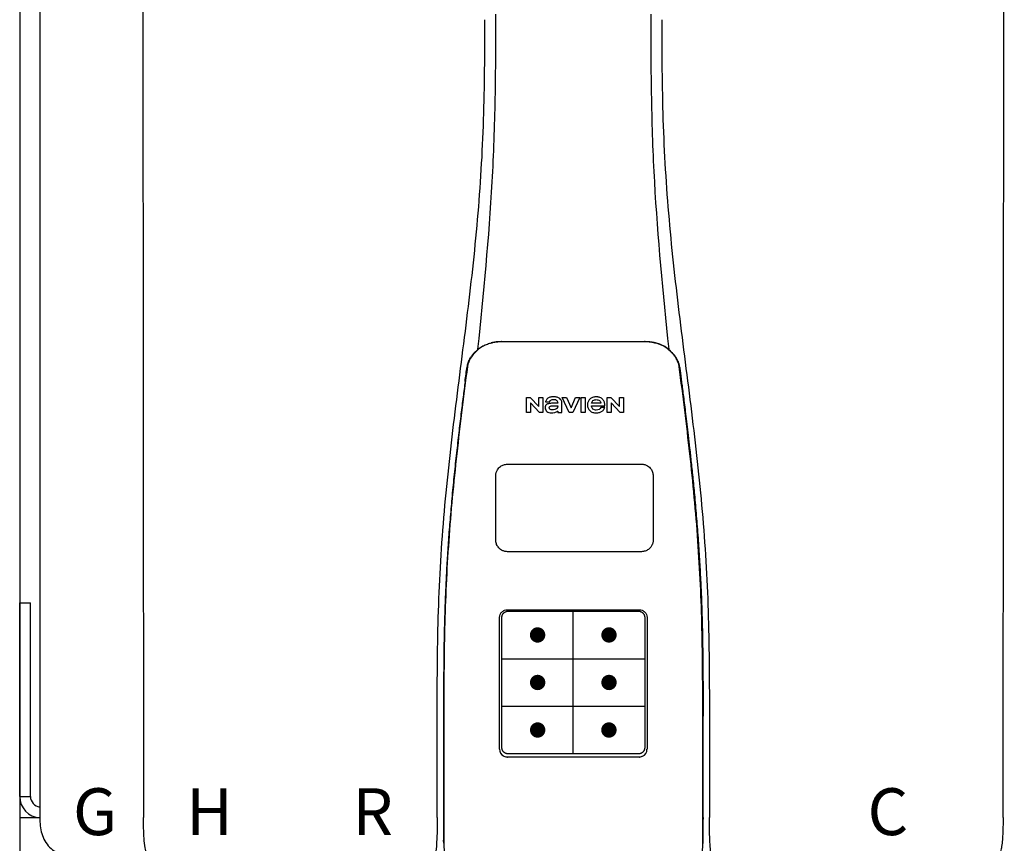
# Model space of a CAD drawing. Units: inches. Extents: x -624 to -473, y -31 to 73.
# Drawn here: x -541 to -525, y 27 to 40 of the extents above; entities that cross this region are included whole.
import ezdxf
from ezdxf.enums import TextEntityAlignment as Align

# ---------------------------------------------------------------- set-up
doc = ezdxf.new("R2010")
doc.units = ezdxf.units.IN
doc.header["$MEASUREMENT"] = 0
doc.styles.add('Navien', font='arial.ttf')

# ---------------------------------------------------------------- blocks, each defined once
blk = doc.blocks.new('NPE-A2 (180-210-240)')
at = {"linetype": 'Continuous'}
for p, q in [((-2.447, 28.196), (-2.447, 2.058)), ((-0.782, 28.207), (-0.761, 2.069)), ((13.212, 2.069), (13.233, 28.207)), ((4.927, 9.792), (4.926, 9.792)), ((4.961, 9.797), (4.96, 9.797)), ((4.961, 9.795), (4.961, 9.795)), ((4.978, 9.799), (4.977, 9.799)), ((4.977, 9.799), (4.978, 9.799)), ((4.978, 9.799), (4.978, 9.799)), ((4.994, 9.801), (4.993, 9.801)), ((5.01, 9.802), (5.01, 9.802)), ((5.028, 9.803), (5.026, 9.803)), ((5.046, 9.804), (5.045, 9.804)), ((7.383, 9.804), (5.064, 9.804)), ((7.384, 9.802), (5.064, 9.802)), ((7.384, 9.804), (7.383, 9.804)), ((7.4, 9.804), (7.401, 9.804)), ((7.418, 9.804), (7.417, 9.804)), ((7.435, 9.803), (7.434, 9.803)), ((7.451, 9.801), (7.452, 9.801)), ((7.47, 9.8), (7.469, 9.8)), ((7.473, 9.799), (7.472, 9.799)), ((7.472, 9.797), (7.472, 9.797)), ((7.473, 9.799), (7.473, 9.799)), ((7.488, 9.795), (7.488, 9.795)), ((7.489, 9.797), (7.49, 9.797)), ((7.556, 9.785), (7.559, 9.784)), ((4.674, 9.679), (4.675, 9.684)), ((7.776, 9.684), (7.776, 9.679)), ((4.508, 9.453), (4.508, 9.451)), ((4.497, 9.404), (4.497, 9.398)), ((4.504, 9.404), (4.503, 9.397)), ((7.947, 9.397), (7.947, 9.404)), ((7.954, 9.398), (7.953, 9.404)), ((5.464, 8.898), (5.524, 8.898)), ((5.464, 8.655), (5.464, 8.898)), ((5.524, 8.898), (5.664, 8.749)), ((5.673, 8.655), (5.529, 8.81)), ((5.529, 8.81), (5.529, 8.655)), ((5.664, 8.898), (5.729, 8.898)), ((5.664, 8.749), (5.664, 8.898)), ((5.729, 8.898), (5.729, 8.655)), ((5.774, 8.825), (5.839, 8.825)), ((6.039, 8.655), (6.039, 8.811)), ((6.046, 8.898), (6.114, 8.898)), ((6.16, 8.655), (6.046, 8.898)), ((6.114, 8.898), (6.188, 8.728)), ((6.188, 8.728), (6.262, 8.898)), ((6.329, 8.898), (6.215, 8.655)), ((6.262, 8.898), (6.329, 8.898)), ((6.355, 8.898), (6.42, 8.898)), ((6.355, 8.655), (6.355, 8.898)), ((6.42, 8.898), (6.42, 8.655)), ((6.775, 8.898), (6.836, 8.898)), ((6.775, 8.655), (6.775, 8.898)), ((6.836, 8.898), (6.976, 8.749)), ((6.985, 8.655), (6.84, 8.81)), ((6.84, 8.81), (6.84, 8.655)), ((6.976, 8.898), (7.041, 8.898)), ((6.976, 8.749), (6.976, 8.898)), ((7.041, 8.898), (7.041, 8.655)), ((5.529, 8.655), (5.464, 8.655)), ((5.729, 8.655), (5.673, 8.655)), ((5.974, 8.803), (5.897, 8.803)), ((5.974, 8.677), (5.974, 8.655)), ((5.974, 8.655), (6.039, 8.655)), ((6.215, 8.655), (6.16, 8.655)), ((6.42, 8.655), (6.355, 8.655)), ((6.521, 8.762), (6.74, 8.762)), ((6.673, 8.803), (6.522, 8.803)), ((6.735, 8.732), (6.67, 8.732)), ((6.84, 8.655), (6.775, 8.655)), ((7.041, 8.655), (6.985, 8.655)), ((5.153, 5.445), (7.297, 5.445)), ((5.027, 3.175), (5.027, 5.319)), ((5.065, 3.2), (5.065, 5.323)), ((5.163, 5.421), (7.287, 5.421)), ((7.386, 5.323), (7.386, 3.2)), ((7.424, 5.319), (7.424, 3.175)), ((4.115, 3.802), (4.115, 3.714)), ((4.115, 3.714), (4.115, 2.069)), ((4.121, 3.714), (4.121, 2.069)), ((8.329, 2.069), (8.329, 3.714)), ((8.335, 2.069), (8.335, 3.714)), ((7.297, 3.048), (5.153, 3.048)), ((4.115, 2.069), (4.115, 2.068)), ((4.115, 2.068), (4.115, 2.065)), ((4.113, 1.701), (4.113, 1.7)), ((4.113, 1.7), (4.113, 1.699)), ((8.337, 1.701), (8.337, 1.705)), ((8.338, 1.695), (8.337, 1.701)), ((8.337, 1.668), (8.338, 1.677)), ((8.338, 1.686), (8.338, 1.695))]:
    blk.add_line(p, q, dxfattribs=at)
at = {"color": 7, "linetype": 'Continuous', "lineweight": 25}
for p, q in [((5.154, 7.813), (5.863, 7.813)), ((5.863, 7.813), (7.334, 7.813)), ((4.965, 6.579), (4.965, 7.624)), ((7.524, 7.624), (7.524, 6.579))]:
    blk.add_line(p, q, dxfattribs=at)
for p, q in [((7.334, 6.389), (5.154, 6.389)), ((6.225, 3.102), (6.225, 5.421)), ((5.065, 4.648), (7.386, 4.648)), ((5.065, 3.875), (7.386, 3.875))]:
    blk.add_line(p, q)
at = {"color": 9, "const_width": 0.125}
for points in [[(5.582, 5.035, 1), (5.707, 5.035, 1)], [(6.868, 5.035, -1), (6.743, 5.035, -1)], [(5.583, 4.262, 1), (5.708, 4.262, 1)], [(6.868, 4.262, -1), (6.743, 4.262, -1)], [(5.583, 3.489, 1), (5.708, 3.489, 1)], [(6.867, 3.489, -1), (6.742, 3.489, -1)]]:
    blk.add_lwpolyline(points, format="xyb", close=True, dxfattribs=at)
at = {"linetype": 'Continuous'}
blk.add_lwpolyline([(8.337, 1.643), (8.337, 1.655), (8.337, 1.668)], dxfattribs=at)
for centre, radius, start, end in [((5.048, 9.128), 0.675, 103.1153, 103.3722), ((5.049, 9.139), 0.661, 103.1289, 103.5439), ((5.049, 9.124), 0.679, 102.8722, 103.1153), ((5.057, 9.099), 0.702, 98.0571, 103.0844), ((5.051, 9.114), 0.689, 101.932, 102.8705), ((5.053, 9.104), 0.699, 101.7526, 101.9337), ((5.055, 9.095), 0.709, 100.5078, 101.7501), ((5.059, 9.077), 0.727, 99.2522, 100.4567), ((5.06, 9.066), 0.738, 99.0039, 99.2545), ((5.062, 9.056), 0.748, 97.9475, 99.0021), ((5.063, 9.047), 0.757, 97.813, 97.9493), ((5.063, 9.064), 0.738, 97.9595, 98.0995), ((5.07, 8.978), 0.826, 97.0563, 97.6206), ((5.071, 8.993), 0.81, 97.3551, 97.7625), ((5.068, 9.01), 0.792, 96.9394, 97.3575), ((5.069, 8.986), 0.818, 96.8513, 97.0556), ((5.069, 8.99), 0.815, 96.646, 96.8513), ((5.068, 9.016), 0.786, 96.7259, 96.9366), ((5.069, 8.99), 0.815, 96.5037, 96.646), ((5.072, 8.982), 0.82, 96.5238, 96.7259), ((5.067, 9.01), 0.792, 90.7495, 96.4594), ((5.069, 8.99), 0.815, 95.8496, 96.4065), ((5.069, 8.99), 0.814, 95.3457, 95.8496), ((5.068, 8.998), 0.806, 94.1636, 95.3078), ((5.068, 9.005), 0.799, 92.9753, 94.1074), ((5.067, 9.015), 0.789, 91.6358, 92.8826), ((5.067, 9.02), 0.784, 90.7263, 91.5665), ((5.067, 9.023), 0.782, 90.2098, 90.7261), ((5.067, 9.028), 0.774, 90.2098, 90.726), ((7.383, 9.025), 0.78, 89.4161, 89.9255), ((7.383, 9.012), 0.79, 83.9794, 89.9081), ((7.383, 9.021), 0.783, 88.7748, 89.416), ((7.383, 9.015), 0.789, 87.5221, 88.6949), ((7.383, 9.009), 0.796, 86.3322, 87.4903), ((7.382, 9.001), 0.804, 85.1054, 86.2639), ((7.382, 8.993), 0.811, 83.8098, 85.0329), ((7.382, 8.994), 0.811, 83.9962, 85.033), ((7.381, 8.989), 0.816, 83.8113, 83.9971), ((7.382, 9.001), 0.801, 83.5607, 84.0035), ((7.381, 8.987), 0.817, 83.5923, 83.7384), ((7.382, 9.009), 0.793, 82.9047, 83.4502), ((7.381, 8.985), 0.819, 83.1812, 83.5585), ((7.38, 8.983), 0.821, 82.9932, 83.1812), ((7.381, 8.999), 0.803, 82.7082, 82.8986), ((7.38, 8.981), 0.823, 82.6181, 82.9931), ((7.379, 8.989), 0.814, 82.5217, 82.7092), ((7.381, 9.004), 0.798, 82.331, 82.5217), ((7.38, 8.979), 0.825, 82.4312, 82.6182), ((7.387, 9.064), 0.738, 81.9005, 82.1419), ((7.387, 9.047), 0.757, 82.0507, 82.2859), ((7.393, 9.099), 0.702, 76.9155, 81.9428), ((7.389, 9.058), 0.747, 80.8848, 82.0528), ((7.39, 9.067), 0.737, 80.7008, 80.8827), ((7.392, 9.077), 0.727, 79.4358, 80.7033), ((7.394, 9.087), 0.716, 79.1938, 79.4333), ((7.395, 9.097), 0.707, 77.972, 79.1951), ((7.398, 9.11), 0.693, 77.7937, 77.9673), ((7.4, 9.117), 0.686, 77.127, 77.7945), ((7.402, 9.14), 0.66, 76.3805, 76.8711), ((7.402, 9.125), 0.678, 76.8334, 77.1262), ((7.403, 9.129), 0.673, 76.5521, 76.8333), ((5.156, 9.107), 0.748, 130.6963, 131.062), ((5.166, 9.096), 0.762, 129.6674, 130.6942), ((5.17, 9.102), 0.756, 130.209, 130.9135), ((4.955, 9.349), 0.433, 128.7099, 129.5994), ((4.955, 9.35), 0.432, 129.2723, 129.5998), ((4.956, 9.349), 0.434, 128.4426, 129.272), ((5.176, 9.096), 0.765, 130.0366, 130.21), ((4.956, 9.348), 0.435, 128.443, 128.7103), ((7.272, 9.093), 0.768, 49.7893, 49.9604), ((7.278, 9.1), 0.759, 49.0885, 49.7904), ((7.495, 9.35), 0.432, 50.3996, 50.7376), ((7.285, 9.097), 0.762, 49.6305, 50.3301), ((7.295, 9.109), 0.746, 48.3633, 49.6324), ((4.632, 9.413), 0.13, 161.4104, 161.9933), ((4.727, 9.381), 0.23, 160.7485, 161.175), ((4.726, 9.381), 0.229, 160.6407, 161.175), ((4.789, 9.36), 0.295, 161.2408, 161.4483), ((4.706, 9.389), 0.207, 158.702, 159.9258), ((4.661, 9.407), 0.159, 155.1053, 155.6871), ((4.72, 9.379), 0.216, 159.4514, 159.8989), ((4.886, 9.324), 0.399, 155.129, 157.7307), ((4.886, 9.324), 0.399, 155.1289, 157.7425), ((4.877, 9.328), 0.389, 157.7529, 157.8991), ((4.706, 9.39), 0.2, 157.6194, 161.0392), ((4.676, 9.402), 0.168, 155.8877, 157.5714), ((4.663, 9.408), 0.154, 155.316, 155.8737), ((7.566, 9.325), 0.397, 22.2646, 24.4834), ((7.566, 9.325), 0.397, 22.2578, 24.4835), ((7.787, 9.408), 0.154, 24.2482, 24.6839), ((7.776, 9.403), 0.166, 22.5357, 24.2319), ((7.744, 9.39), 0.2, 18.9626, 22.4792), ((7.574, 9.328), 0.389, 22.1012, 22.2502), ((7.738, 9.382), 0.209, 20.1005, 20.5516), ((7.731, 9.384), 0.222, 19.2572, 19.4214), ((7.725, 9.382), 0.228, 18.8362, 19.256), ((7.74, 9.387), 0.213, 18.6379, 18.8504), ((7.746, 9.389), 0.206, 17.8321, 18.1941), ((5.405, 9.266), 0.918, 171.1935, 171.3473), ((4.879, 9.345), 0.386, 167.4777, 167.6993), ((4.879, 9.345), 0.386, 167.4776, 167.6989), ((4.777, 9.367), 0.282, 167.725, 168.062), ((4.783, 9.361), 0.282, 166.6694, 167.1958), ((7.528, 9.328), 0.425, 13.1846, 13.3058), ((7.559, 9.342), 0.399, 12.2862, 12.5683), ((7.559, 9.342), 0.399, 12.2864, 12.5683), ((7.674, 9.367), 0.281, 11.892, 12.2434), ((7.437, 9.326), 0.522, 8.6539, 8.7833), ((5.153, 3.175), 0.126, 180.0027, 239.4015), ((5.153, 3.174), 0.125, 269.0386, 269.9997), ((7.297, 3.174), 0.125, 270.0003, 270.9686), ((7.297, 3.175), 0.126, 295.7103, 359.9961), ((9.021, 1.677), 4.909, 179.7511, 180.0042), ((7.165, 1.678), 3.052, 180.0171, 180.5947), ((4.142, 1.678), 4.196, 359.9824, 0.1001)]:
    blk.add_arc(centre, radius, start, end, dxfattribs=at)
for points, knots in [([(4.675, 9.684), (4.769, 10.589), (4.9, 11.946), (4.964, 13.764), (4.966, 14.673), (4.966, 15.129)], [0, 0, 0, 0, 0.500353, 0.749231, 1, 1, 1, 1]), ([(7.485, 15.129), (7.485, 14.673), (7.486, 13.764), (7.55, 11.946), (7.681, 10.589), (7.776, 9.684)], [0, 0, 0, 0, 0.250769, 0.499647, 1, 1, 1, 1]), ([(4.013, 2.069), (4.013, 2.611), (4.012, 3.695), (4.015, 5.321), (4.107, 6.945), (4.286, 8.562), (4.5, 10.175), (4.684, 11.791), (4.782, 13.415), (4.787, 14.499), (4.787, 15.04)], [0, 0, 0, 0, 0.12501, 0.249972, 0.374882, 0.499958, 0.625059, 0.750139, 0.875053, 1, 1, 1, 1]), ([(7.663, 15.04), (7.663, 14.499), (7.668, 13.415), (7.767, 11.791), (7.95, 10.175), (8.164, 8.562), (8.343, 6.945), (8.435, 5.321), (8.438, 3.695), (8.438, 2.611), (8.438, 2.069)], [0, 0, 0, 0, 0.124947, 0.249861, 0.374941, 0.500042, 0.625118, 0.750028, 0.87499, 1, 1, 1, 1]), ([(4.894, 9.782), (4.855, 9.773), (4.781, 9.748), (4.714, 9.706), (4.684, 9.681)], [0, 0, 0, 0, 0.506205, 1, 1, 1, 1]), ([(4.686, 9.689), (4.693, 9.694), (4.71, 9.707), (4.736, 9.723), (4.765, 9.739), (4.795, 9.753), (4.83, 9.767), (4.863, 9.777), (4.886, 9.783), (4.895, 9.785)], [0, 0, 0, 0, 0.121806, 0.263703, 0.400063, 0.544056, 0.702898, 0.876905, 1, 1, 1, 1]), ([(7.766, 9.681), (7.737, 9.706), (7.67, 9.748), (7.596, 9.773), (7.557, 9.782)], [0, 0, 0, 0, 0.493902, 1, 1, 1, 1]), ([(7.769, 9.685), (7.76, 9.692), (7.742, 9.706), (7.71, 9.726), (7.672, 9.746), (7.629, 9.764), (7.59, 9.776), (7.566, 9.783), (7.559, 9.784)], [0, 0, 0, 0, 0.14211, 0.30219, 0.482307, 0.685201, 0.906744, 1, 1, 1, 1]), ([(4.524, 9.492), (4.527, 9.497), (4.535, 9.513), (4.551, 9.542), (4.576, 9.578), (4.607, 9.616), (4.639, 9.648), (4.66, 9.667), (4.669, 9.674)], [0, 0, 0, 0, 0.069566, 0.23649, 0.424101, 0.63479, 0.853711, 1, 1, 1, 1]), ([(4.675, 9.674), (4.659, 9.66), (4.598, 9.602), (4.547, 9.531), (4.524, 9.472)], [0, 0, 0, 0, 0.246419, 1, 1, 1, 1]), ([(7.927, 9.472), (7.919, 9.492), (7.881, 9.568), (7.823, 9.632), (7.775, 9.674)], [0, 0, 0, 0, 0.255533, 1, 1, 1, 1]), ([(7.927, 9.489), (7.923, 9.498), (7.911, 9.522), (7.889, 9.558), (7.859, 9.597), (7.829, 9.63), (7.806, 9.653), (7.793, 9.664), (7.791, 9.666)], [0, 0, 0, 0, 0.130387, 0.350497, 0.570743, 0.773003, 0.954816, 1, 1, 1, 1]), ([(4.508, 9.451), (4.508, 9.451), (4.508, 9.451), (4.508, 9.45), (4.507, 9.449), (4.507, 9.448), (4.507, 9.447), (4.506, 9.446), (4.506, 9.444), (4.505, 9.443), (4.505, 9.441), (4.504, 9.439), (4.504, 9.437), (4.503, 9.434), (4.502, 9.431), (4.502, 9.429), (4.502, 9.428), (4.502, 9.428)], [0, 0, 0, 0, 0.010286, 0.046063, 0.086248, 0.131706, 0.18196, 0.237786, 0.300234, 0.370199, 0.44881, 0.537436, 0.637631, 0.751252, 0.874949, 0.999197, 1, 1, 1, 1]), ([(4.516, 9.473), (4.516, 9.472), (4.515, 9.471), (4.515, 9.469), (4.514, 9.467), (4.513, 9.465), (4.512, 9.462), (4.511, 9.46), (4.51, 9.458), (4.51, 9.457), (4.51, 9.457)], [0, 0, 0, 0, 0.060642, 0.214571, 0.369335, 0.521554, 0.668747, 0.817521, 0.963654, 1, 1, 1, 1]), ([(7.94, 9.457), (7.94, 9.458), (7.94, 9.458), (7.939, 9.46), (7.938, 9.463), (7.937, 9.466), (7.936, 9.468), (7.935, 9.471), (7.934, 9.473), (7.934, 9.474)], [0, 0, 0, 0, 0.015113, 0.162677, 0.318632, 0.477898, 0.64044, 0.812242, 1, 1, 1, 1]), ([(7.948, 9.429), (7.948, 9.429), (7.948, 9.431), (7.947, 9.433), (7.947, 9.436), (7.946, 9.439), (7.945, 9.441), (7.945, 9.443), (7.944, 9.445), (7.944, 9.447), (7.943, 9.448), (7.943, 9.449), (7.943, 9.45), (7.942, 9.452), (7.942, 9.453), (7.942, 9.454), (7.941, 9.454), (7.941, 9.455)], [0, 0, 0, 0, 0.036808, 0.16916, 0.285216, 0.387133, 0.476883, 0.556122, 0.626304, 0.688679, 0.744233, 0.793747, 0.838256, 0.880848, 0.925146, 0.974376, 1, 1, 1, 1]), ([(4.503, 9.397), (4.443, 8.926), (4.323, 7.983), (4.211, 6.8), (4.155, 5.852), (4.131, 5.14), (4.121, 4.427), (4.121, 3.952), (4.121, 3.714)], [0, 0, 0, 0, 0.250011, 0.500006, 0.625007, 0.750006, 0.875003, 1, 1, 1, 1]), ([(4.501, 9.425), (4.501, 9.424), (4.5, 9.422), (4.5, 9.419), (4.499, 9.416), (4.499, 9.413), (4.498, 9.411), (4.498, 9.408), (4.498, 9.407), (4.498, 9.407)], [0, 0, 0, 0, 0.162378, 0.333179, 0.495078, 0.650108, 0.799927, 0.955477, 1, 1, 1, 1]), ([(8.329, 3.714), (8.329, 3.952), (8.329, 4.427), (8.32, 5.14), (8.295, 5.852), (8.24, 6.8), (8.127, 7.983), (8.008, 8.926), (7.947, 9.397)], [0, 0, 0, 0, 0.124997, 0.249994, 0.374993, 0.499994, 0.749989, 1, 1, 1, 1]), ([(7.953, 9.406), (7.953, 9.406), (7.952, 9.407), (7.952, 9.409), (7.952, 9.412), (7.951, 9.414), (7.951, 9.417), (7.95, 9.42), (7.95, 9.422), (7.949, 9.424), (7.949, 9.425)], [0, 0, 0, 0, 0.055124, 0.173926, 0.30186, 0.434986, 0.571471, 0.713856, 0.866961, 1, 1, 1, 1]), ([(7.954, 9.398), (7.957, 9.373), (7.964, 9.319), (7.971, 9.264), (7.975, 9.235)], [0, 0, 0, 0, 0.458576, 1, 1, 1, 1]), ([(4.466, 9.158), (4.455, 9.074), (4.433, 8.897), (4.398, 8.619), (4.362, 8.316), (4.325, 7.992), (4.288, 7.65), (4.254, 7.302), (4.224, 6.959), (4.197, 6.623), (4.175, 6.293), (4.157, 5.97), (4.144, 5.665), (4.134, 5.384), (4.127, 5.131), (4.122, 4.902), (4.12, 4.697), (4.118, 4.51), (4.117, 4.341), (4.116, 4.186), (4.116, 4.047), (4.115, 3.923), (4.115, 3.843), (4.115, 3.805), (4.115, 3.802)], [0, 0, 0, 0, 0.047264, 0.099878, 0.156579, 0.21748, 0.282279, 0.348449, 0.412706, 0.474607, 0.536506, 0.597656, 0.654914, 0.707266, 0.75438, 0.796596, 0.834679, 0.869228, 0.900635, 0.929403, 0.955485, 0.978504, 0.998601, 1, 1, 1, 1]), ([(7.975, 9.235), (7.979, 9.203), (7.987, 9.134), (8.001, 9.027), (8.016, 8.907), (8.033, 8.774), (8.051, 8.625), (8.071, 8.459), (8.093, 8.273), (8.117, 8.065), (8.143, 7.83), (8.171, 7.563), (8.2, 7.26), (8.229, 6.925), (8.256, 6.575), (8.279, 6.228), (8.296, 5.896), (8.31, 5.584), (8.319, 5.297), (8.325, 5.039), (8.329, 4.806), (8.332, 4.594), (8.333, 4.402), (8.334, 4.228), (8.335, 4.074), (8.335, 3.94), (8.335, 3.822), (8.335, 3.749), (8.335, 3.714)], [0, 0, 0, 0, 0.017671, 0.037199, 0.058893, 0.08305, 0.109965, 0.139988, 0.173568, 0.21127, 0.253777, 0.301671, 0.356337, 0.418758, 0.484049, 0.546478, 0.607076, 0.664138, 0.71585, 0.762316, 0.804189, 0.842226, 0.876999, 0.908478, 0.936173, 0.960296, 0.981433, 1, 1, 1, 1]), ([(5.804, 8.88), (5.791, 8.869), (5.78, 8.85), (5.775, 8.829), (5.774, 8.825)], [0, 0, 0, 0, 0.766442, 1, 1, 1, 1]), ([(6.006, 8.88), (5.999, 8.885), (5.985, 8.894), (5.961, 8.902), (5.938, 8.905), (5.918, 8.907), (5.902, 8.907), (5.887, 8.907), (5.868, 8.906), (5.846, 8.902), (5.823, 8.894), (5.81, 8.885), (5.804, 8.88)], [0, 0, 0, 0, 0.11278, 0.231919, 0.363394, 0.434835, 0.51034, 0.583761, 0.652199, 0.776425, 0.889346, 1, 1, 1, 1]), ([(5.839, 8.825), (5.844, 8.836), (5.861, 8.858), (5.889, 8.866), (5.904, 8.866)], [0, 0, 0, 0, 0.445002, 1, 1, 1, 1]), ([(5.904, 8.866), (5.923, 8.866), (5.962, 8.856), (5.974, 8.818), (5.974, 8.803)], [0, 0, 0, 0, 0.558921, 1, 1, 1, 1]), ([(6.039, 8.811), (6.039, 8.825), (6.033, 8.851), (6.015, 8.872), (6.006, 8.88)], [0, 0, 0, 0, 0.523549, 1, 1, 1, 1]), ([(6.494, 8.869), (6.488, 8.863), (6.477, 8.85), (6.465, 8.828), (6.459, 8.807), (6.456, 8.79), (6.456, 8.776), (6.456, 8.762), (6.459, 8.744), (6.465, 8.722), (6.478, 8.699), (6.496, 8.68), (6.517, 8.665), (6.541, 8.654), (6.564, 8.649), (6.583, 8.647), (6.598, 8.646), (6.613, 8.647), (6.63, 8.648), (6.651, 8.653), (6.674, 8.662), (6.694, 8.673), (6.704, 8.682), (6.709, 8.687)], [0, 0, 0, 0, 0.05875, 0.115277, 0.17235, 0.201953, 0.232628, 0.266651, 0.299013, 0.359924, 0.418306, 0.477366, 0.534759, 0.594056, 0.657537, 0.691485, 0.727161, 0.759275, 0.790106, 0.848545, 0.903988, 0.958071, 1, 1, 1, 1]), ([(6.74, 8.762), (6.74, 8.782), (6.736, 8.811), (6.721, 8.845), (6.705, 8.867), (6.684, 8.885), (6.658, 8.898), (6.634, 8.904), (6.613, 8.907), (6.596, 8.907), (6.58, 8.907), (6.561, 8.904), (6.538, 8.899), (6.514, 8.887), (6.5, 8.875), (6.494, 8.869)], [0, 0, 0, 0, 0.174944, 0.252248, 0.32638, 0.407044, 0.489254, 0.577536, 0.625156, 0.675541, 0.72134, 0.764949, 0.846723, 0.923871, 1, 1, 1, 1]), ([(6.522, 8.803), (6.524, 8.819), (6.542, 8.853), (6.579, 8.862), (6.598, 8.862)], [0, 0, 0, 0, 0.462901, 1, 1, 1, 1]), ([(6.598, 8.862), (6.616, 8.862), (6.654, 8.853), (6.671, 8.819), (6.673, 8.803)], [0, 0, 0, 0, 0.537103, 1, 1, 1, 1]), ([(5.897, 8.803), (5.887, 8.803), (5.87, 8.802), (5.844, 8.801), (5.825, 8.797), (5.811, 8.793), (5.801, 8.789), (5.792, 8.784), (5.782, 8.776), (5.773, 8.765), (5.769, 8.747), (5.768, 8.735), (5.768, 8.729)], [0, 0, 0, 0, 0.164381, 0.311347, 0.4445, 0.507525, 0.569261, 0.63204, 0.6876, 0.786792, 0.886721, 1, 1, 1, 1]), ([(5.797, 8.67), (5.807, 8.663), (5.828, 8.65), (5.853, 8.646), (5.867, 8.646)], [0, 0, 0, 0, 0.457893, 1, 1, 1, 1]), ([(5.833, 8.732), (5.833, 8.737), (5.837, 8.748), (5.854, 8.757), (5.876, 8.762), (5.892, 8.763), (5.901, 8.763)], [0, 0, 0, 0, 0.183118, 0.3966, 0.672521, 1, 1, 1, 1]), ([(5.881, 8.697), (5.872, 8.697), (5.856, 8.699), (5.838, 8.713), (5.834, 8.725), (5.833, 8.732)], [0, 0, 0, 0, 0.441537, 0.697729, 1, 1, 1, 1]), ([(5.867, 8.646), (5.884, 8.646), (5.908, 8.648), (5.93, 8.655), (5.935, 8.657)], [0, 0, 0, 0, 0.763612, 1, 1, 1, 1]), ([(5.972, 8.763), (5.972, 8.755), (5.972, 8.741), (5.965, 8.725), (5.952, 8.71), (5.922, 8.699), (5.896, 8.697), (5.881, 8.697)], [0, 0, 0, 0, 0.203376, 0.30107, 0.40627, 0.655205, 1, 1, 1, 1]), ([(5.901, 8.763), (5.922, 8.764), (5.945, 8.764), (5.969, 8.763), (5.972, 8.763)], [0, 0, 0, 0, 0.875956, 1, 1, 1, 1]), ([(5.935, 8.657), (5.945, 8.661), (5.958, 8.666), (5.97, 8.675), (5.974, 8.677)], [0, 0, 0, 0, 0.686799, 1, 1, 1, 1]), ([(6.522, 8.751), (6.522, 8.751), (6.522, 8.755), (6.522, 8.758), (6.521, 8.762)], [0, 0, 0, 0, 0.095448, 1, 1, 1, 1]), ([(6.598, 8.691), (6.579, 8.691), (6.542, 8.7), (6.524, 8.735), (6.522, 8.751)], [0, 0, 0, 0, 0.537118, 1, 1, 1, 1]), ([(6.67, 8.732), (6.665, 8.72), (6.644, 8.697), (6.613, 8.691), (6.598, 8.691)], [0, 0, 0, 0, 0.45637, 1, 1, 1, 1]), ([(6.709, 8.687), (6.713, 8.691), (6.724, 8.705), (6.732, 8.721), (6.735, 8.732)], [0, 0, 0, 0, 0.336382, 1, 1, 1, 1]), ([(5.027, 5.319), (5.027, 5.335), (5.033, 5.369), (5.061, 5.41), (5.103, 5.439), (5.136, 5.445), (5.153, 5.445)], [0, 0, 0, 0, 0.249989, 0.499975, 0.749976, 1, 1, 1, 1]), ([(7.297, 5.445), (7.314, 5.445), (7.347, 5.439), (7.389, 5.41), (7.417, 5.369), (7.424, 5.335), (7.424, 5.319)], [0, 0, 0, 0, 0.250024, 0.500025, 0.750011, 1, 1, 1, 1]), ([(5.065, 5.323), (5.065, 5.326), (5.065, 5.331), (5.066, 5.337), (5.067, 5.343), (5.069, 5.351), (5.072, 5.359), (5.074, 5.365), (5.077, 5.37), (5.081, 5.377), (5.087, 5.385), (5.094, 5.392), (5.101, 5.399), (5.108, 5.405), (5.115, 5.409), (5.121, 5.412), (5.127, 5.414), (5.135, 5.417), (5.143, 5.419), (5.149, 5.42), (5.155, 5.421), (5.16, 5.421), (5.163, 5.421)], [0, 0, 0, 0, 0.062493, 0.093749, 0.125006, 0.187504, 0.250002, 0.281262, 0.312521, 0.375022, 0.437523, 0.500023, 0.562522, 0.62502, 0.687516, 0.718773, 0.750029, 0.812521, 0.87501, 0.906263, 0.937515, 1, 1, 1, 1]), ([(7.287, 5.421), (7.29, 5.421), (7.295, 5.421), (7.301, 5.42), (7.308, 5.419), (7.316, 5.417), (7.323, 5.414), (7.329, 5.412), (7.335, 5.409), (7.342, 5.405), (7.35, 5.399), (7.357, 5.392), (7.363, 5.385), (7.369, 5.377), (7.373, 5.37), (7.376, 5.365), (7.379, 5.359), (7.381, 5.351), (7.383, 5.343), (7.385, 5.337), (7.385, 5.331), (7.386, 5.326), (7.386, 5.323)], [0, 0, 0, 0, 0.062485, 0.093737, 0.12499, 0.187479, 0.249971, 0.281227, 0.312484, 0.37498, 0.437478, 0.499977, 0.562477, 0.624978, 0.687479, 0.718738, 0.749998, 0.812496, 0.874994, 0.906251, 0.937507, 1, 1, 1, 1]), ([(4.121, 3.714), (4.12, 3.714), (4.119, 3.714), (4.117, 3.715), (4.116, 3.714), (4.115, 3.715), (4.115, 3.714)], [0, 0, 0, 0, 0.40148, 0.722024, 0.928608, 1, 1, 1, 1]), ([(5.163, 3.102), (5.16, 3.102), (5.155, 3.102), (5.149, 3.103), (5.143, 3.104), (5.135, 3.106), (5.127, 3.108), (5.121, 3.111), (5.115, 3.114), (5.108, 3.118), (5.101, 3.124), (5.094, 3.13), (5.087, 3.138), (5.081, 3.145), (5.077, 3.152), (5.074, 3.158), (5.072, 3.164), (5.069, 3.171), (5.067, 3.179), (5.066, 3.186), (5.065, 3.192), (5.065, 3.197), (5.065, 3.2)], [0, 0, 0, 0, 0.062499, 0.093758, 0.125015, 0.187509, 0.250002, 0.281257, 0.312511, 0.375001, 0.43749, 0.49998, 0.56247, 0.624962, 0.687455, 0.718712, 0.74997, 0.812468, 0.87497, 0.906231, 0.937493, 1, 1, 1, 1]), ([(7.287, 3.102), (7.11, 3.102), (6.402, 3.102), (5.694, 3.102), (5.163, 3.102)], [0, 0, 0, 0, 0.249983, 1, 1, 1, 1]), ([(7.386, 3.2), (7.386, 3.197), (7.385, 3.192), (7.385, 3.186), (7.383, 3.179), (7.381, 3.171), (7.379, 3.164), (7.376, 3.158), (7.373, 3.152), (7.369, 3.145), (7.363, 3.138), (7.357, 3.13), (7.35, 3.124), (7.342, 3.118), (7.335, 3.114), (7.329, 3.111), (7.323, 3.108), (7.316, 3.106), (7.308, 3.104), (7.301, 3.103), (7.295, 3.102), (7.29, 3.102), (7.287, 3.102)], [0, 0, 0, 0, 0.062507, 0.093769, 0.12503, 0.187532, 0.25003, 0.281288, 0.312545, 0.375038, 0.43753, 0.50002, 0.56251, 0.624999, 0.687489, 0.718743, 0.749998, 0.812491, 0.874985, 0.906242, 0.937501, 1, 1, 1, 1]), ([(-2.447, 2.058), (-2.447, 1.973), (-2.436, 1.801), (-2.306, 1.567), (-2.073, 1.438), (-1.901, 1.427), (-1.815, 1.427)], [0, 0, 0, 0, 0.25076, 0.500002, 0.749232, 1, 1, 1, 1]), ([(-0.71, 1.477), (-0.722, 1.508), (-0.74, 1.59), (-0.76, 1.788), (-0.762, 1.953), (-0.761, 2.069)], [0, 0, 0, 0, 0.169167, 0.418686, 1, 1, 1, 1]), ([(4.013, 2.068), (4.013, 1.999), (4.012, 1.865), (4.005, 1.682), (3.996, 1.544), (3.985, 1.468), (3.974, 1.444)], [0, 0, 0, 0, 0.331558, 0.639975, 0.874155, 1, 1, 1, 1]), ([(4.115, 2.065), (4.115, 2.063), (4.115, 2.06), (4.115, 2.056), (4.115, 2.05), (4.115, 2.045), (4.115, 2.038), (4.115, 2.031), (4.115, 2.024), (4.115, 2.015), (4.115, 2.006), (4.115, 1.995), (4.115, 1.984), (4.115, 1.971), (4.115, 1.956), (4.115, 1.94), (4.115, 1.922), (4.115, 1.902), (4.115, 1.879), (4.114, 1.854), (4.114, 1.825), (4.114, 1.795), (4.113, 1.766), (4.113, 1.739), (4.113, 1.718), (4.113, 1.706), (4.113, 1.701)], [0, 0, 0, 0, 0.011165, 0.024149, 0.038404, 0.054089, 0.071367, 0.09041, 0.111445, 0.134714, 0.160499, 0.189127, 0.220963, 0.25645, 0.296072, 0.340375, 0.389988, 0.445586, 0.507845, 0.577935, 0.656818, 0.742363, 0.825195, 0.898673, 0.962454, 1, 1, 1, 1]), ([(4.121, 2.069), (4.121, 2.001), (4.121, 1.869), (4.118, 1.737), (4.118, 1.673)], [0, 0, 0, 0, 0.517593, 1, 1, 1, 1]), ([(8.332, 1.673), (8.332, 1.737), (8.33, 1.869), (8.329, 2.001), (8.329, 2.069)], [0, 0, 0, 0, 0.482401, 1, 1, 1, 1]), ([(8.335, 2.069), (8.335, 2.066), (8.335, 2.061), (8.335, 2.053), (8.335, 2.045), (8.335, 2.04), (8.335, 2.039)], [0, 0, 0, 0, 0.248748, 0.525873, 0.834263, 1, 1, 1, 1]), ([(8.337, 1.705), (8.337, 1.711), (8.337, 1.727), (8.337, 1.753), (8.337, 1.784), (8.336, 1.818), (8.336, 1.852), (8.336, 1.883), (8.335, 1.911), (8.335, 1.936), (8.335, 1.957), (8.335, 1.976), (8.335, 1.993), (8.335, 2.008), (8.335, 2.021), (8.335, 2.031), (8.335, 2.037), (8.335, 2.039)], [0, 0, 0, 0, 0.060153, 0.142344, 0.235743, 0.339315, 0.44359, 0.53794, 0.621095, 0.694265, 0.758672, 0.815424, 0.865502, 0.909779, 0.949015, 0.983869, 1, 1, 1, 1]), ([(8.466, 1.478), (8.457, 1.514), (8.45, 1.606), (8.439, 1.802), (8.438, 1.963), (8.438, 2.068)], [0, 0, 0, 0, 0.184761, 0.46612, 1, 1, 1, 1]), ([(13.212, 2.069), (13.212, 1.987), (13.211, 1.865), (13.202, 1.707), (13.191, 1.604), (13.176, 1.522), (13.158, 1.468), (13.139, 1.433), (13.12, 1.427), (13.113, 1.427)], [0, 0, 0, 0, 0.366643, 0.54995, 0.709045, 0.832593, 0.918638, 0.969422, 1, 1, 1, 1]), ([(4.118, 1.673), (4.118, 1.652), (4.119, 1.611), (4.122, 1.555), (4.128, 1.51), (4.136, 1.482), (4.143, 1.472)], [0, 0, 0, 0, 0.317049, 0.591242, 0.817385, 1, 1, 1, 1]), ([(8.307, 1.471), (8.314, 1.481), (8.322, 1.509), (8.328, 1.555), (8.332, 1.611), (8.332, 1.651), (8.332, 1.673)], [0, 0, 0, 0, 0.182294, 0.408214, 0.682514, 1, 1, 1, 1])]:
    blk.add_open_spline(points, degree=3, knots=knots, dxfattribs=at)
for points in [[(4.516, 9.454), (4.513, 9.445), (4.51, 9.436), (4.508, 9.426)], [(7.942, 9.426), (7.94, 9.436), (7.937, 9.445), (7.934, 9.454)], [(4.466, 9.158), (4.476, 9.238), (4.486, 9.318), (4.497, 9.398)], [(4.508, 9.424), (4.506, 9.417), (4.505, 9.41), (4.504, 9.404)], [(7.947, 9.404), (7.945, 9.411), (7.944, 9.418), (7.942, 9.425)], [(5.768, 8.729), (5.768, 8.707), (5.78, 8.683), (5.797, 8.67)], [(5.151, 3.048), (5.129, 3.049), (5.107, 3.055), (5.089, 3.066)], [(7.352, 3.061), (7.336, 3.053), (7.318, 3.049), (7.3, 3.048)]]:
    blk.add_open_spline(points, degree=3, dxfattribs=at)
at = {"color": 7, "linetype": 'Continuous', "lineweight": 25}
for points, knots in [([(4.965, 7.624), (4.966, 7.642), (4.969, 7.675), (4.988, 7.719), (5.013, 7.752), (5.047, 7.782), (5.094, 7.807), (5.134, 7.811), (5.154, 7.813)], [0, 0, 0, 0, 0.178884, 0.337691, 0.476394, 0.596602, 0.79649, 1, 1, 1, 1]), ([(7.334, 7.813), (7.352, 7.812), (7.386, 7.809), (7.43, 7.789), (7.463, 7.764), (7.493, 7.73), (7.518, 7.684), (7.522, 7.644), (7.524, 7.624)], [0, 0, 0, 0, 0.180999, 0.340228, 0.478467, 0.598456, 0.797621, 1, 1, 1, 1]), ([(5.154, 6.389), (5.136, 6.391), (5.102, 6.394), (5.059, 6.413), (5.025, 6.438), (4.995, 6.472), (4.97, 6.519), (4.967, 6.558), (4.965, 6.579)], [0, 0, 0, 0, 0.180524, 0.339627, 0.478018, 0.598074, 0.797448, 1, 1, 1, 1]), ([(7.524, 6.579), (7.522, 6.561), (7.519, 6.527), (7.5, 6.483), (7.475, 6.45), (7.441, 6.42), (7.394, 6.395), (7.354, 6.391), (7.334, 6.389)], [0, 0, 0, 0, 0.180325, 0.339445, 0.477867, 0.597944, 0.797377, 1, 1, 1, 1])]:
    blk.add_open_spline(points, degree=3, knots=knots, dxfattribs=at)
for p in [(6.225, 4.648), (6.225, 3.875)]:
    blk.add_point(p)
at = {"style": 'Navien'}
for s, p in [('G', (-1.55, 2.161)), ('H', (0.311, 2.161)), ('R', (2.964, 2.161)), ('C', (11.34, 2.161))]:
    blk.add_text(s, height=0.762, dxfattribs=at).set_placement(p, align=Align.MIDDLE_CENTER)

msp = doc.modelspace()

# ---------------------------------------------------------------- linework, layer by layer
for p, q in [((-540.826, 52.752), (-540.826, 6.004)), ((-540.826, 27.335), (-540.826, 30.485)), ((-540.826, 30.485), (-540.651, 30.485)), ((-540.651, 27.335), (-540.651, 30.485)), ((-540.826, 27.335), (-540.651, 27.335))]:
    msp.add_line(p, q)
at = {"color": 7, "linetype": 'Continuous', "lineweight": 25}
msp.add_line((-540.498, 26.985), (-540.826, 26.985), dxfattribs=at)
for radius, end in [(0.35, 266.4022), (0.175, 262.7901)]:
    msp.add_arc((-540.476, 27.335), radius, 180, end)

# ---------------------------------------------------------------- block references
msp.add_blockref('NPE-A2 (180-210-240)', (-538.051, 24.925))

doc.saveas('drawing.dxf')
